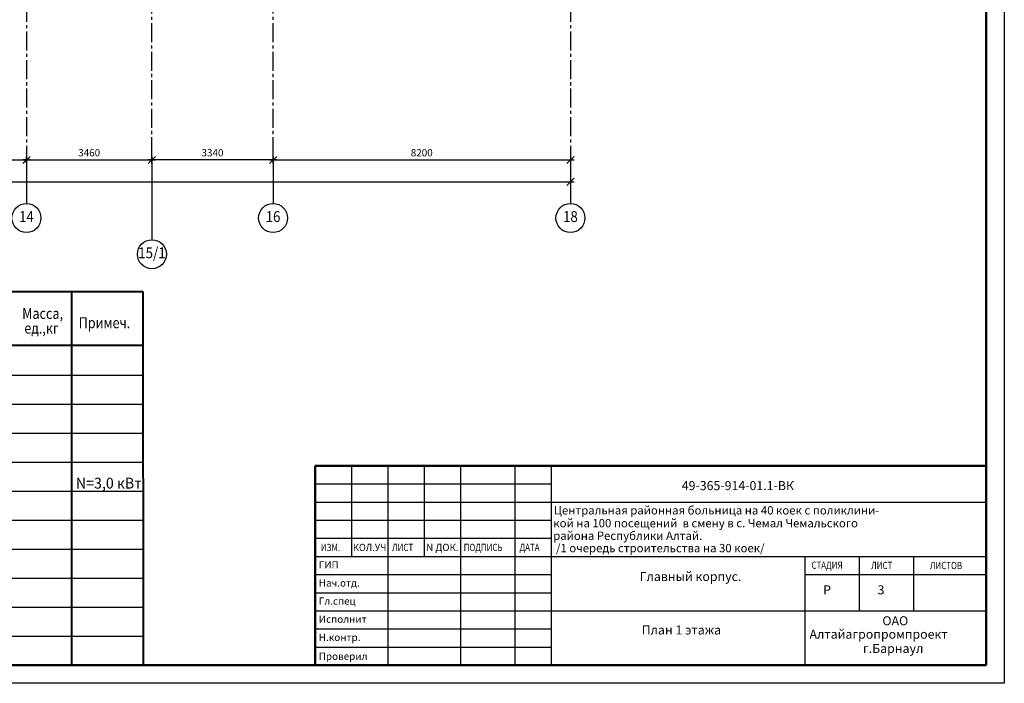
# Model space of a CAD drawing. Units: millimetres. Extents: x 6987 to 430160, y 1369 to 215624.
# Drawn here: x 145356 to 172507, y 68550 to 86855 of the extents above; entities that cross this region are included whole.
import ezdxf
from ezdxf.enums import TextEntityAlignment as Align

# ---------------------------------------------------------------- set-up
doc = ezdxf.new("R2010")
doc.units = ezdxf.units.MM
doc.linetypes.add('ОСЕВАЯ2', pattern=[1.125, 0.75, -0.125, 0.125, -0.125])
for name, color, linetype in [('1EXPL', 2, 'Continuous'), ('AXESD', 14, 'Continuous'), ('AXESM', 15, 'Continuous'), ('FORMAT', 7, 'Continuous')]:
    doc.layers.add(name, color=color, linetype=linetype)
doc.styles.add('AR40', font='romans.shx', dxfattribs={"width": 0.8, "height": 300})
doc.styles.get("Standard").update_dxf_attribs({"font": 'arial.ttf'})
doc.styles.add('TXT200', font='txt.shx', dxfattribs={"width": 0.9, "height": 200})
doc.dimstyles.new('ARKO_TICK', dxfattribs={"dimscale": 100, "dimtxt": 2, "dimasz": 1, "dimexe": 2, "dimexo": 2, "dimgap": 1, "dimtad": 1, "dimdec": 0, "dimzin": 0, "dimdsep": 46, "dimtxsty": 'TXT200', "dimblk": 'DBLK_0', "dimcen": 2, "dimdle": 1.5, "dimse1": 1, "dimse2": 1, "dimadec": 0, "dimazin": 0, "dimtfac": 1, "dimtix": 1, "dimtmove": 0, "dimatfit": 3, "dimldrblk": 'DBLK_0', "dimfxl": 0, "dimtolj": 1, "dimtzin": 0, "dimarcsym": 0})

# ---------------------------------------------------------------- blocks, each defined once
blk = doc.blocks.new('DBLK_0')
at = {"color": 0, "linetype": 'ByBlock'}
for p, q in [((1, 1), (-1, -1)), ((-1, 0), (1, 0)), ((0, 1), (0, -1))]:
    blk.add_line(p, q, dxfattribs=at)
blk = doc.blocks.new('*D346')
at = {"layer": 'AXESD', "color": 0, "lineweight": -2}
blk.add_line((142442, 82985), (145442, 82985), dxfattribs=at)
at = {"layer": 'DEFPOINTS', "color": 0}
for p in [(142342, 82985), (145542, 82985), (145542, 82985)]:
    blk.add_point(p, dxfattribs=at)
at = {"layer": 'AXESD', "color": 0, "lineweight": -2, "xscale": 100, "yscale": 100, "zscale": 100, "rotation": 180}
blk.add_blockref('DBLK_0', (142342, 82985), dxfattribs=at)
at = {"layer": 'AXESD', "color": 0, "lineweight": -2, "xscale": 100, "yscale": 100, "zscale": 100}
blk.add_blockref('DBLK_0', (145542, 82985), dxfattribs=at)
at = {"layer": 'AXESD', "color": 0, "insert": (143942, 83185), "char_height": 200, "attachment_point": 5, "style": 'TXT200'}
blk.add_mtext('\\A1;3200', dxfattribs=at)
blk = doc.blocks.new('*D347')
at = {"layer": 'AXESD', "color": 0, "lineweight": -2}
blk.add_line((145642, 82985), (148902, 82985), dxfattribs=at)
at = {"layer": 'DEFPOINTS', "color": 0}
for p in [(145542, 82985), (149002, 82985), (149002, 82985)]:
    blk.add_point(p, dxfattribs=at)
at = {"layer": 'AXESD', "color": 0, "lineweight": -2, "xscale": 100, "yscale": 100, "zscale": 100, "rotation": 180}
blk.add_blockref('DBLK_0', (145542, 82985), dxfattribs=at)
at = {"layer": 'AXESD', "color": 0, "lineweight": -2, "xscale": 100, "yscale": 100, "zscale": 100}
blk.add_blockref('DBLK_0', (149002, 82985), dxfattribs=at)
at = {"layer": 'AXESD', "color": 0, "insert": (147272, 83185), "char_height": 200, "attachment_point": 5, "style": 'TXT200'}
blk.add_mtext('\\A1;3460', dxfattribs=at)
blk = doc.blocks.new('*D348')
at = {"layer": 'AXESD', "color": 0, "lineweight": -2}
blk.add_line((152442, 82985), (160442, 82985), dxfattribs=at)
at = {"layer": 'DEFPOINTS', "color": 0}
for p in [(152342, 82985), (160542, 82985), (160542, 82985)]:
    blk.add_point(p, dxfattribs=at)
at = {"layer": 'AXESD', "color": 0, "lineweight": -2, "xscale": 100, "yscale": 100, "zscale": 100, "rotation": 180}
blk.add_blockref('DBLK_0', (152342, 82985), dxfattribs=at)
at = {"layer": 'AXESD', "color": 0, "lineweight": -2, "xscale": 100, "yscale": 100, "zscale": 100}
blk.add_blockref('DBLK_0', (160542, 82985), dxfattribs=at)
at = {"layer": 'AXESD', "color": 0, "insert": (156442, 83185), "char_height": 200, "attachment_point": 5, "style": 'TXT200'}
blk.add_mtext('\\A1;8200', dxfattribs=at)
blk = doc.blocks.new('*D349')
at = {"layer": 'AXESD', "color": 0, "lineweight": -2}
blk.add_line((88192, 82385), (160442, 82385), dxfattribs=at)
at = {"layer": 'DEFPOINTS', "color": 0}
for p in [(88092, 82985), (160542, 82985), (160542, 82385)]:
    blk.add_point(p, dxfattribs=at)
at = {"layer": 'AXESD', "color": 0, "lineweight": -2, "xscale": 100, "yscale": 100, "zscale": 100, "rotation": 180}
blk.add_blockref('DBLK_0', (88092, 82385), dxfattribs=at)
at = {"layer": 'AXESD', "color": 0, "lineweight": -2, "xscale": 100, "yscale": 100, "zscale": 100}
blk.add_blockref('DBLK_0', (160542, 82385), dxfattribs=at)
at = {"layer": 'AXESD', "color": 0, "insert": (124317, 82585), "char_height": 200, "attachment_point": 5, "style": 'TXT200'}
blk.add_mtext('\\A1;72450', dxfattribs=at)
blk = doc.blocks.new('BA002')
at = {"color": 0, "linetype": 'ByBlock'}
blk.add_line((0, 0), (12, 0), dxfattribs=at)
blk.add_circle((16, 0), 4, dxfattribs=at)
at = {"width": 0.9, "flags": 1}
blk.add_attdef('AXES', text='', height=3, dxfattribs=at).set_placement((16, 0), align=Align.MIDDLE)
blk = doc.blocks.new('*D354')
at = {"layer": '1EXPL', "color": 0, "lineweight": -2}
blk.add_line((152242, 82985), (149102, 82985), dxfattribs=at)
at = {"layer": 'DEFPOINTS', "color": 0}
for p in [(149002, 82985), (149002, 81463), (152342, 81476)]:
    blk.add_point(p, dxfattribs=at)
at = {"layer": '1EXPL', "color": 0, "lineweight": -2, "xscale": 100, "yscale": 100, "zscale": 100, "rotation": 180}
blk.add_blockref('DBLK_0', (149002, 82985), dxfattribs=at)
at = {"layer": '1EXPL', "color": 0, "lineweight": -2, "xscale": 100, "yscale": 100, "zscale": 100}
blk.add_blockref('DBLK_0', (152342, 82985), dxfattribs=at)
at = {"layer": '1EXPL', "color": 0, "insert": (150672, 83185), "char_height": 200, "attachment_point": 5, "style": 'TXT200'}
blk.add_mtext('\\A1;3340', dxfattribs=at)
blk = doc.blocks.new('BA003')
at = {"color": 0, "linetype": 'ByBlock'}
blk.add_line((0, 0), (22, 0), dxfattribs=at)
blk.add_circle((26, 0), 4, dxfattribs=at)
at = {"width": 0.9, "flags": 1}
blk.add_attdef('AXES', text='', height=3, dxfattribs=at).set_placement((26, 0), align=Align.MIDDLE)

msp = doc.modelspace()

# ---------------------------------------------------------------- linework, layer by layer
at = {"color": 0, "lineweight": 40}
msp.add_line((148755.8, 79354.8), (148762.4, 69050), dxfattribs=at)
at = {"color": 0}
for p, q in [((130292.4, 77050), (148756.5, 77050)), ((130262.4, 76250), (148765.2, 76250)), ((130262.4, 75450), (148765.2, 75450)), ((130262.4, 74650), (148765.2, 74650)), ((130262.4, 73850), (148765.2, 73850)), ((130262.4, 73050), (148765.2, 73050)), ((130262.4, 72250), (148765.2, 72250)), ((130246.8, 71450), (148765.2, 71450)), ((130246.8, 70650), (148765.2, 70650)), ((130246.8, 69850), (148765.2, 69850)), ((130246.8, 69050), (148762.4, 69050))]:
    msp.add_line(p, q, dxfattribs=at)
at = {"color": 0, "lineweight": 40, "const_width": 50}
for points in [[(130246.8, 79354.8), (148755.8, 79354.8)], [(146790, 79354.8), (146790, 69050)], [(130253.4, 77874.1), (148755.8, 77874.1)]]:
    msp.add_lwpolyline(points, dxfattribs=at)
at = {"layer": '1EXPL', "color": 0, "linetype": 'ОСЕВАЯ2', "ltscale": 700}
for p, q in [((149002, 83085.3), (149002, 107757.4)), ((145542, 105429.4), (145542, 83085.3)), ((160542, 105429.4), (160542, 83085.3)), ((152342, 83085.3), (152342, 89229.4))]:
    msp.add_line(p, q, dxfattribs=at)
at = {"layer": 'FORMAT', "color": 0}
for p, q in [((172507.1, 110550), (172507.1, 68550)), ((154507.1, 74550), (154507.1, 72050)), ((155507.1, 74550), (155507.1, 69050)), ((156507.1, 74550), (156507.1, 72050)), ((157507.1, 74550), (157507.1, 69050)), ((159007.1, 74550), (159007.1, 69050)), ((160007.1, 74550), (160007.1, 69050)), ((153507.1, 74050), (160007.1, 74050)), ((153507.1, 73550), (172007.1, 73550)), ((153507.1, 73050), (160007.1, 73050)), ((153507.1, 72550), (160007.1, 72550)), ((153507.1, 72050), (172007.1, 72050)), ((167007.1, 72050), (167007.1, 69050)), ((168507.1, 72050), (168507.1, 70550)), ((170007.1, 72050), (170007.1, 70550)), ((153507.1, 71550), (160007.1, 71550)), ((167007.1, 71550), (172007.1, 71550)), ((153507.1, 71050), (160007.1, 71050)), ((153507.1, 70550), (172007.1, 70550)), ((153507.1, 70050), (160007.1, 70050)), ((153507.1, 69550), (160007.1, 69550)), ((172507.1, 68550), (61587.5, 68550))]:
    msp.add_line(p, q, dxfattribs=at)
at = {"layer": 'FORMAT', "color": 0, "lineweight": 50}
for p, q in [((172007.1, 69050), (172007.1, 110050)), ((172007.1, 74550), (153507.1, 74550)), ((153507.1, 74550), (153507.1, 69050)), ((172007.1, 69050), (62387.5, 69050))]:
    msp.add_line(p, q, dxfattribs=at)

# ---------------------------------------------------------------- block references
at = {"layer": 'AXESM', "color": 0}
ref = msp.add_blockref('BA002', (145542, 82985.3), dxfattribs=dict(at, xscale=100, yscale=100, zscale=100, rotation=270))
ref.add_attrib('AXES', '14', dxfattribs={"layer": '0', "height": 300, "width": 0.9}).set_placement((145542, 81385.3), align=Align.MIDDLE)
ref = msp.add_blockref('BA003', (149002, 82985.3), dxfattribs=dict(at, xscale=100, yscale=100, zscale=100, rotation=270))
ref.add_attrib('AXES', '15/1', dxfattribs={"layer": '0', "height": 300, "width": 0.9}).set_placement((149002, 80385.3), align=Align.MIDDLE)
ref = msp.add_blockref('BA002', (152342, 82985.3), dxfattribs=dict(at, xscale=100, yscale=100, zscale=100, rotation=270))
ref.add_attrib('AXES', '16', dxfattribs={"layer": '0', "height": 300, "width": 0.9}).set_placement((152342, 81385.3), align=Align.MIDDLE)
ref = msp.add_blockref('BA002', (160542, 82985.3), dxfattribs=dict(at, xscale=100, yscale=100, zscale=100, rotation=270))
ref.add_attrib('AXES', '18', dxfattribs={"layer": '0', "height": 300, "width": 0.9}).set_placement((160542, 81385.3), align=Align.MIDDLE)

# ---------------------------------------------------------------- texts
at = {"color": 0, "style": 'AR40', "width": 0.684961}
msp.add_text('N=3,0 кВт', height=300, rotation=0.01246, dxfattribs=at).set_placement((146904.6, 73921.3), (148714.9, 73921.7), align=Align.FIT)
at = {"layer": '1EXPL', "color": 0, "style": 'AR40', "width": 0.85}
for s, p in [('Масса,', (145424.3, 78601.9)), ('Примеч.', (146983.5, 78345.2)), ('ед.,кг', (145484.3, 78197.1))]:
    msp.add_text(s, height=300, dxfattribs=at).set_placement(p)
at = {"layer": 'FORMAT', "color": 0}
for s, height, p in [('49-365-914-01.1-ВК', 250, (163611.6, 73878.4, -2188.1)), ('Центральная районная больница на 40 коек с поликлини-', 230, (160081.9, 73206.8, -2188.1)), ('кой на 100 посещений  в смену в с. Чемал Чемальского', 230, (160071.9, 72851.7, -2188.1)), ('района Республики Алтай.', 230, (160067.5, 72505.3, -2188.1)), ('/1 очередь строительства на 30 коек/', 230, (160145, 72164.4, -2188.1)), ('ГИП', 200, (153603.9, 71718.5, -2188.1)), ('Нач.отд.', 200, (153603.9, 71218.5, -2188.1)), ('Главный корпус.', 250, (162451.2, 71372.1, -2188.1)), ('Р', 250, (167512, 71002.8, -2188.1)), ('3', 250, (169012, 71002.8, -2188.1)), ('Гл.спец', 200, (153603.9, 70718.5, -2188.1)), ('Исполнит', 200, (153603.9, 70218.5, -2188.1)), ('ОАО', 250, (169144.4, 70150.1, -2188.1)), ('План 1 этажа', 250, (162507.9, 69897.2, -2188.1)), (' Алтайагропромпроект', 250, (167058.9, 69780.5, -2188.1)), ('Н.контр.', 200, (153603.9, 69718.5, -2188.1)), ('г.Барнаул', 250, (168611.1, 69387.2, -2188.1)), ('Проверил', 200, (153603.9, 69196, -2188.1))]:
    msp.add_text(s, height=height, dxfattribs=at).set_placement(p)
at = {"layer": 'FORMAT', "color": 0, "style": 'AR40', "width": 0.8}
for s, p in [('ИЗМ.', (153658.9, 72198.3)), ('ЛИСТ', (155622.5, 72198.3)), ('ПОДПИСЬ', (157598.9, 72198.3)), ('ДАТА', (159138.9, 72198.3)), ('СТАДИЯ', (167188.9, 71708.3)), ('ЛИСТ', (168834.3, 71701.3)), ('ЛИСТОВ', (170454.7, 71699.5))]:
    msp.add_text(s, height=200, dxfattribs=at).set_placement(p)
at = {"layer": 'FORMAT', "color": 0, "style": 'AR40'}
for s, width, p, p2 in [('КОЛ.УЧ', 0.886239, (154545.3, 72198.2), (155465.3, 72198.2)), ('N ДОК.', 0.812609, (156566.1, 72198.8), (157456.1, 72198.8))]:
    msp.add_text(s, height=200, dxfattribs=dict(at, width=width)).set_placement(p, p2, align=Align.FIT)

# ---------------------------------------------------------------- dimensions: what is measured, and where the dimension line sits
at = {"layer": '1EXPL', "color": 0}
dim = msp.add_linear_dim(base=(149002, 82985.3), p1=(152342, 81475.7), p2=(149002, 81463.4), dimstyle='ARKO_TICK', dxfattribs=at)
dim.commit()
dim.dimension.update_dxf_attribs({"geometry": '*D354', "text_midpoint": (150672, 83185.3)})
at = {"layer": 'AXESD', "color": 0}
for base, p1, p2, picture, middle in [((145542, 82985.3), (142342, 82985.3), (145542, 82985.3), '*D346', (143942, 83185.3)), ((149002, 82985.3), (145542, 82985.3), (149002, 82985.3), '*D347', (147272, 83185.3)), ((160542, 82985.3), (152342, 82985.3), (160542, 82985.3), '*D348', (156442, 83185.3))]:
    dim = msp.add_linear_dim(base=base, p1=p1, p2=p2, dimstyle='ARKO_TICK', override={"dimtmove": 1}, dxfattribs=at)
    dim.commit()
    dim.dimension.update_dxf_attribs({"geometry": picture, "text_midpoint": middle})
dim = msp.add_aligned_dim(p1=(88092, 82985.3), p2=(160542, 82985.3), distance=-600, text='72450', dimstyle='ARKO_TICK', dxfattribs=at)
dim.commit()
dim.dimension.update_dxf_attribs({"geometry": '*D349', "text_midpoint": (124317, 82585.3)})

doc.saveas('drawing.dxf')
